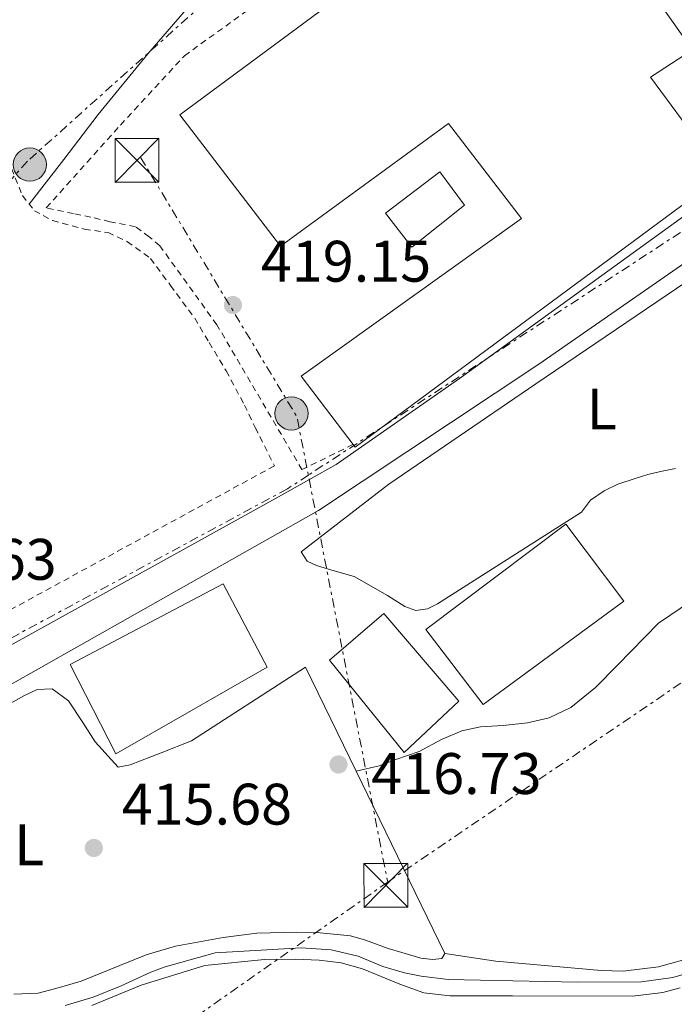
# Model space of a CAD drawing. Units: metres. Extents: x 549624 to 553064, y 4705477 to 4707815.
# Drawn here: x 552226 to 552338, y 4706392 to 4706561 of the extents above; entities that cross this region are included whole.
import ezdxf
from ezdxf.enums import TextEntityAlignment as Align

# ---------------------------------------------------------------- set-up
doc = ezdxf.new("R2010")
doc.units = ezdxf.units.M
doc.header["$MEASUREMENT"] = 0
doc.linetypes.add('DGN Style 2', pattern=[1.7399219301090239, 1.043953158065414, -0.6959687720436097])
doc.linetypes.add('DGN Style 7', pattern=[3.4798438602180486, 1.565929737098122, -0.6959687720436097, 0.5219765790327072, -0.6959687720436097])
for name, color, linetype, lineweight in [('Acequia sin especificar', 4, 'Continuous', 0), ('Cota de punto acotado terreno', 7, 'Continuous', 0), ('Edificio', 1, 'Continuous', 13), ('Etiqueta de uso rústico', 92, 'Continuous', 0), ('Línea blanca (vial)', 7, 'Continuous', 13), ('Línea de cambio de uso (parcela vista)', 92, 'Continuous', 0), ('Línea eléctrica', 6, 'DGN Style 7', 0), ('Nave industrial', 1, 'Continuous', 13), ('Poste tendido eléctrico', 7, 'Continuous', 0), ('Punto acotado terreno (símbolo)', 7, 'Continuous', 0), ('Torre eléctrica', 7, 'Continuous', 0), ('Transformador', 7, 'Continuous', 0), ('Valla', 7, 'DGN Style 2', 0)]:
    doc.layers.add(name, color=color, linetype=linetype, lineweight=lineweight)
doc.styles.add('Style-Arial', font='arial.ttf')

# ---------------------------------------------------------------- blocks, each defined once
blk = doc.blocks.new('5PATER')
at = {"layer": 'Punto acotado terreno (símbolo)', "linetype": 'Continuous', "lineweight": 0}
h = blk.add_hatch(color=51, dxfattribs=at)
edge = h.paths.add_edge_path()
edge.add_ellipse((0, 0), major_axis=(-0.1095731443231308, -0.1110710700762829), ratio=0.9994222409660317, start_angle=0, end_angle=360)
blk = doc.blocks.new('5TME')
at = {"layer": 'Transformador', "color": 7, "linetype": 'Continuous', "lineweight": 0}
for p, q in [((-0.375, 0.375), (0.375, -0.375)), ((0.3723, 0.3776), (-0.3716, -0.3784))]:
    blk.add_line(p, q, dxfattribs=at)
at = {"layer": 'Transformador', "color": 7, "linetype": 'Continuous', "lineweight": 0, "flags": 128}
blk.add_lwpolyline([(-0.375, -0.375), (0.375, -0.375), (0.375, 0.375), (-0.375, 0.375), (-0.3716, -0.3784)], dxfattribs=at)
blk = doc.blocks.new('5PELE')
at = {"layer": 'Transformador', "linetype": 'Continuous', "lineweight": 0}
h = blk.add_hatch(color=9, dxfattribs=at)
edge = h.paths.add_edge_path()
edge.add_arc((-2.000000476837158e-05, 0), 0.2850000000000001, 0, 360)
at = {"layer": 'Transformador', "color": 252, "linetype": 'Continuous', "lineweight": 0}
blk.add_circle((-2.000000476837158e-05, 0), 0.2850000000000001, dxfattribs=at)

msp = doc.modelspace()

# ---------------------------------------------------------------- linework, layer by layer
at = {"layer": 'Acequia sin especificar', "color": 4, "linetype": 'Continuous', "lineweight": 0}
msp.add_polyline3d([(552341.6200000001, 4706397.980000001, 416.5399999999936), (552338.1100000005, 4706397, 416.5399999999936), (552332.75, 4706396.25, 416.4100000000035), (552321.8099999996, 4706396.180000001, 416.2799999999988), (552299.6500000004, 4706396.619999999, 416.1999999999971), (552295.04, 4706397.189999999, 416.1399999999995), (552292.1900000004, 4706397.789999999, 416.1100000000006), (552288.4600000001, 4706398.859999999, 415.7700000000041), (552284.25, 4706400.65, 415.7700000000041), (552279.6600000003, 4706401.710000001, 415.6999999999971), (552274.4900000002, 4706402.039999999, 415.6199999999953), (552259.7999999998, 4706401.180000001, 415.3999999999942), (552251.2199999997, 4706398.810000001, 415.3800000000047), (552248.7599999999, 4706397.9, 415.3800000000047), (552243.7000000002, 4706395.52, 415.3800000000047), (552238.9199999999, 4706393.630000001, 415.3800000000047), (552234.0999999996, 4706392.189999999, 415.3999999999942)], dxfattribs=at)
at = {"layer": 'Edificio', "color": 1, "linetype": 'Continuous', "lineweight": 13, "extrusion": (-0.0002663798188256529, -0.0002004922460530435, 0.9999999444223242), "elevation": -668.2485463858768, "flags": 128}
msp.add_lwpolyline([(552329.8229466474, 4706461.380614496), (552305.7629448366, 4706443.680614132), (552295.9329451853, 4706456.530614398), (552319.9029469985, 4706474.560614761), (552329.8229466474, 4706461.380614496)], close=True, dxfattribs=at)
at = {"layer": 'Edificio', "color": 51, "linetype": 'Continuous', "lineweight": 13, "extrusion": (-0.0002663798188256529, -0.0002004922460530435, 0.9999999444223242), "elevation": -668.2485548235283, "flags": 128}
msp.add_lwpolyline([(552305.7629448366, 4706443.680614132), (552295.9329451853, 4706456.530614398), (552319.9029469985, 4706474.560614761), (552329.8229466474, 4706461.380614496), (552305.7629448366, 4706443.680614132)], dxfattribs=at)
at = {"layer": 'Edificio', "color": 1, "linetype": 'Continuous', "lineweight": 13}
for points in [[(552302.4500000002, 4706529.210000001, 422.429999999993), (552293.4500000002, 4706522, 422.429999999993), (552288.9199999999, 4706527.82, 422.429999999993), (552298.2400000002, 4706534.91, 422.3999999999942)], [(552268.7100000001, 4706450.09, 420.8899999999995), (552242.7699999996, 4706435.289999999, 420.8600000000006), (552234.9500000002, 4706450.550000001, 420.8899999999995), (552261.1399999997, 4706464.359999999, 420.8899999999995)], [(552301.5099999999, 4706444.25, 421.0500000000029), (552292.1100000005, 4706435.480000001, 421.0500000000029), (552279.3600000005, 4706451.310000001, 421.0399999999936), (552288.6299999999, 4706459.310000001, 421.0500000000029)]]:
    msp.add_polyline3d(points, close=True, dxfattribs=at)
at = {"layer": 'Edificio', "color": 51, "linetype": 'Continuous', "lineweight": 13}
for points in [[(552293.4500000002, 4706522, 422.429999999993), (552288.9199999999, 4706527.82, 422.429999999993), (552298.2400000002, 4706534.91, 422.3999999999942), (552302.4500000002, 4706529.210000001, 422.429999999993), (552293.4500000002, 4706522, 422.429999999993)], [(552242.7699999996, 4706435.289999999, 420.8600000000006), (552234.9500000002, 4706450.550000001, 420.8899999999995), (552261.1399999997, 4706464.359999999, 420.8899999999995), (552268.7100000001, 4706450.09, 420.8899999999995), (552242.7699999996, 4706435.289999999, 420.8600000000006)], [(552292.1100000005, 4706435.480000001, 421.0500000000029), (552279.3600000005, 4706451.310000001, 421.0399999999936), (552288.6299999999, 4706459.310000001, 421.0500000000029), (552301.5099999999, 4706444.25, 421.0500000000029), (552292.1100000005, 4706435.480000001, 421.0500000000029)]]:
    msp.add_polyline3d(points, dxfattribs=at)
at = {"layer": 'Línea blanca (vial)', "color": 7, "linetype": 'Continuous', "lineweight": 13}
for points in [[(552127.8799999991, 4706399.830000001, 415.1000000000059), (552133.4299999991, 4706402.930000002, 415.1399999999995), (552180.0199999991, 4706429.310000001, 415.8300000000017), (552203.5100000009, 4706442.090000002, 416.0899999999965), (552271.1200000006, 4706479.530000002, 417.2799999999988), (552280.5199999996, 4706484.779999999, 417.5000000000001), (552301.6000000018, 4706499.5, 418.0099999999949), (552360.0499999997, 4706541.820000002, 419.9299999999932), (552365.1299999979, 4706548.01, 420.3699999999955)], [(551944.8099999988, 4706318.439999999, 412.8800000000047), (551947.0300000006, 4706318.980000001, 412.8999999999942), (551968.1799999998, 4706320.140000002, 413.0000000000001), (551992.5900000003, 4706322.34, 413.2500000000001), (551998.8099999985, 4706323.640000001, 413.2899999999936), (552002.579999997, 4706324.51, 413.3800000000047), (552046.5399999986, 4706347.040000003, 414.1699999999984), (552086.8700000002, 4706370.010000002, 414.7400000000052), (552136.3999999973, 4706397.640000001, 415.1399999999995), (552182.9699999974, 4706424, 415.8300000000017), (552206.4099999999, 4706436.760000001, 416.0899999999965), (552277.4799999997, 4706476.92, 417.2100000000065), (552315.1900000017, 4706501.95, 417.9600000000065), (552360.2899999988, 4706533.300000001, 419.5200000000041), (552364.4200000016, 4706533.540000002, 419.6600000000035), (552365.699999998, 4706533.220000003, 419.679999999993), (552369.9400000002, 4706532.580000001, 420.1199999999953)]]:
    msp.add_polyline3d(points, dxfattribs=at)
at = {"layer": 'Línea de cambio de uso (parcela vista)', "color": 92, "linetype": 'Continuous', "lineweight": 0, "extrusion": (-0.04862846656445529, -0.01122195409697915, 0.9987538936023403), "elevation": -79255.94571128821, "flags": 128}
msp.add_lwpolyline([(-4461719.912131818, 1594458.117722935), (-4461719.912131818, 1594458.121730428)], dxfattribs=at)
at = {"layer": 'Línea de cambio de uso (parcela vista)', "color": 92, "linetype": 'Continuous', "lineweight": 0}
for points in [[(552227.9600000001, 4706529.350000001, 418.5500000000029), (552233.8700000001, 4706537.02, 418.3899999999995), (552239.7800000003, 4706544.699999999, 418.2200000000012), (552248.2800000003, 4706555.100000001, 418.3600000000006), (552257.0300000003, 4706565.289999999, 418.9100000000035), (552258.7800000003, 4706567.25, 419.0399999999936), (552260.5300000003, 4706569.210000001, 419.1600000000035), (552261.8499999996, 4706570.930000001, 419.2599999999948), (552263.0599999996, 4706572.730000001, 419.3399999999965), (552263.9299999997, 4706574.289999999, 419.3999999999942), (552264.8200000003, 4706575.850000001, 419.4499999999971), (552266.5800000001, 4706578.08, 419.570000000007), (552268.6100000005, 4706580.039999999, 419.6600000000035), (552273.25, 4706583.91, 419.7200000000012), (552277.8799999999, 4706587.77, 419.7700000000041)], [(552338.5499999998, 4706484.100000001, 417.8500000000058), (552335.9900000002, 4706483.59, 417.679999999993), (552333.8399999999, 4706483.08, 417.5599999999977), (552331.6500000004, 4706482.42, 417.5599999999977), (552328.7100000001, 4706481.42, 417.5299999999988), (552326.3899999997, 4706480.279999999, 417.5), (552324.04, 4706478.680000001, 417.4799999999959), (552322.4699999997, 4706476.65, 417.4799999999959), (552297.8399999999, 4706460.92, 417.1199999999953), (552296.1500000004, 4706460.09, 417.1000000000058), (552294.1500000004, 4706459.789999999, 417.0800000000018), (552292.2300000004, 4706460.460000001, 417.0399999999936), (552289.2999999998, 4706462.359999999, 416.9700000000012), (552283.5599999996, 4706465.630000001, 416.8899999999995), (552279.7800000003, 4706466.699999999, 416.9400000000023), (552277.1200000001, 4706467.5, 416.9199999999983), (552275.5199999996, 4706468.27, 416.9100000000035), (552274.5199999996, 4706469.850000001, 416.8899999999995), (552289.4900000002, 4706481.430000001, 417.1000000000058), (552314.6600000003, 4706498.59, 417.6600000000035), (552345.6399999997, 4706519.619999999, 418.75)], [(552283.9039000003, 4706432.310900001, 416.6601999999984), (552287.8300000001, 4706433.180000001, 416.8800000000047), (552290.7199999997, 4706434.310000001, 417.0500000000029), (552294.7100000001, 4706435.67, 417.179999999993), (552298.5300000003, 4706437.710000001, 417.320000000007), (552301.9900000002, 4706439.189999999, 417.3600000000006), (552305.1900000004, 4706439.91, 417.3600000000006), (552309.0899999999, 4706440.140000001, 417.4199999999983), (552313.25, 4706440.59, 417.4199999999983), (552316.9600000001, 4706441.430000001, 417.4199999999983), (552320.6399999997, 4706443.189999999, 417.3999999999942), (552324.8700000001, 4706446.619999999, 417.3999999999942), (552328.6299999999, 4706450.42, 417.3999999999942), (552335.6500000004, 4706457.619999999, 417.3899999999995), (552350.6399999997, 4706467.77, 417.6000000000058)], [(552206.6699999999, 4706433.82, 415.3999999999942), (552227.1399999997, 4706445.26, 416.0800000000018), (552229.2999999998, 4706446.25, 416.0800000000018), (552231.9100000003, 4706446.390000001, 416.0800000000018), (552234.6600000003, 4706444.350000001, 416.0800000000018), (552237.1100000005, 4706440.65, 416.0899999999965), (552239.2199999997, 4706437.34, 416.0899999999965), (552243.2000000002, 4706432.970000001, 416.0899999999965), (552245.2199999997, 4706433.369999999, 416.1100000000006), (552250.5300000003, 4706435.42, 416.1399999999995), (552255.7300000004, 4706437.470000001, 416.1999999999971), (552275.25, 4706450.119999999, 416.6499999999942), (552283.9039000003, 4706432.310900001, 416.6573000000063)], [(552283.9039000003, 4706432.310900001, 416.6573000000063), (552299.0700000003, 4706401.100000001, 416.6699999999983), (552298.5899999999, 4706400.199999999, 416.6399999999995), (552297.04, 4706400.060000001, 416.6199999999953), (552294.9800000004, 4706400.279999999, 416.570000000007), (552291.75, 4706401.230000001, 416.3999999999942), (552289.3899999997, 4706401.960000001, 416.3600000000006), (552285.5099999999, 4706403.34, 416.2400000000052), (552282.9600000001, 4706404.109999999, 416.0599999999977), (552277.7800000003, 4706404.600000001, 415.9799999999959), (552273.7599999999, 4706404.76, 415.9499999999971), (552266.9000000004, 4706404.57, 415.9199999999983), (552261.1500000004, 4706403.800000001, 415.820000000007), (552252.9800000004, 4706402.359999999, 415.6600000000035), (552247.9699999997, 4706400.84, 415.6100000000006), (552236.8200000003, 4706396.350000001, 415.4799999999959), (552233.1200000001, 4706395.24, 415.3999999999942), (552229.5099999999, 4706394.279999999, 415.320000000007), (552225.2999999998, 4706394.140000001, 415.320000000007)], [(552238.6600000003, 4706392.16, 415.5599999999977), (552247.1200000001, 4706395.66, 415.7299999999959), (552258.0099999999, 4706399.02, 415.7100000000065), (552268.2400000002, 4706400.08, 415.7899999999936), (552273.4900000002, 4706400.109999999, 415.8099999999977), (552277.5800000001, 4706399.92, 415.8099999999977), (552281.3600000005, 4706399.470000001, 415.820000000007), (552285.0099999999, 4706398.460000001, 415.8699999999953), (552291.3899999997, 4706395.84, 416.0500000000029), (552295.5, 4706394.369999999, 416.179999999993), (552299.9500000002, 4706393.84, 416.2400000000052), (552304.6100000005, 4706393.850000001, 416.179999999993), (552310.7000000002, 4706393.84, 416.4799999999959), (552331.2300000004, 4706393.77, 416.5299999999988), (552334.0800000001, 4706394.09, 416.6399999999995), (552336.4299999997, 4706394.41, 416.6399999999995), (552339.3600000005, 4706395.210000001, 416.6199999999953)], [(552342.2100000001, 4706400.630000001, 416.6000000000058), (552335.6799999997, 4706398.810000001, 416.5399999999936), (552329.5899999999, 4706398.07, 416.3999999999942), (552325.8399999999, 4706398.180000001, 416.3999999999942), (552307.8399999999, 4706399.74, 416.6199999999953), (552299.0700000003, 4706401.08, 416.6699999999983)]]:
    msp.add_polyline3d(points, dxfattribs=at)
at = {"layer": 'Línea eléctrica', "color": 6, "linetype": 'DGN Style 7', "lineweight": 0, "extrusion": (-0.01635628020527, -0.02089114649634526, 0.9996479540797925), "elevation": -106939.3252915587, "flags": 128}
msp.add_lwpolyline([(-2466583.703528478, 4044873.215203135), (-2466535.276180685, 4044854.747212289), (-2466527.605460504, 4044848.097598417), (-2466473.973093785, 4044801.604626387)], dxfattribs=at)
at = {"layer": 'Línea eléctrica', "color": 6, "linetype": 'DGN Style 7', "lineweight": 0}
for points in [[(552253.1900000006, 4706970.36, 436.0399999999936), (552259.3099999982, 4706834.710000002, 430.2599999999948), (552260.2955412199, 4706743.616669259, 426.0978999999934), (552260.5199999998, 4706722.87, 425.1499999999942), (552265.4999999997, 4706570.619999998, 419.8300000000018), (552227.6900000017, 4706536.750000001, 418.5299999999988), (552182.4400000003, 4706485.240000002, 416.6199999999953), (552097.3500000016, 4706413.82, 415.0099999999948), (552023.9621187195, 4706349.870550254, 413.9229999999953), (552016.3299999983, 4706343.220000001, 413.8099999999977), (552009.1006495766, 4706338.643349322, 413.7099000000017), (551962.8599999984, 4706309.369999998, 413.070000000007)], [(553053.5799999975, 4706945.95, 444.2100000000065), (552911.829999999, 4706842.53, 436.1000000000058), (552820.1499999987, 4706776.09, 432.2899999999936), (552712.1000000022, 4706699.409999999, 433.8300000000018), (552601.4400000006, 4706622.900000001, 428.7400000000052), (552509.1400000011, 4706555.67, 422.5500000000029), (552421.8700000007, 4706503.25, 419.8300000000018), (552399.9643728342, 4706488.38735586, 419.2945999999938), (552289.3099999988, 4706413.310000001, 416.5899999999965)], [(552401.420000001, 4706549, 420.7400000000052), (552386.2712271548, 4706552.366393967, 420.8145999999979), (552383.1499999984, 4706553.060000001, 420.8300000000018), (552275.7319834008, 4706482.967324845, 417.4428999999946), (552272.1499999993, 4706480.63, 417.3300000000018), (552153.0399999988, 4706416.319999999, 415.3999999999942), (552026.3999067658, 4706346.549226456, 413.8470999999991), (552012.77, 4706339.04, 413.679999999993), (552009.1006495766, 4706338.643349322, 413.6640999999945), (551957.4499999993, 4706333.060000001, 413.4400000000023)], [(552289.3099999988, 4706413.310000001, 416.5899999999965), (552082.5100000021, 4706267.99, 412.4799999999959), (552052.8731846615, 4706243.962028271, 412.4891000000061), (551984.4400000012, 4706188.480000001, 412.5099999999948), (551883.7699999987, 4706174.820000002, 412.1199999999953), (551793.2431158078, 4706168.893704523, 411.4570999999996), (551792.2699999993, 4706168.830000001, 411.4499999999971), (551563.3799999979, 4706115.510000001, 412.5599999999977)]]:
    msp.add_polyline3d(points, dxfattribs=at)
at = {"layer": 'Nave industrial', "color": 1, "linetype": 'Continuous', "lineweight": 13}
msp.add_polyline3d([(552334.2800000003, 4706551.130000001, 423.8999999999942), (552346.6799999997, 4706534.33, 423.8399999999965), (552283.7300000004, 4706487.77, 422.9400000000023), (552274.5, 4706499.9, 422.9400000000023), (552312.2000000002, 4706526.890000001, 423.4499999999971), (552299.7300000004, 4706543.180000001, 423.8800000000047), (552270.9500000002, 4706522.189999999, 423.5299999999989), (552253.75, 4706544.680000001, 423.5800000000018), (552324.6500000004, 4706597.130000001, 424.7599999999948), (552333.9900000002, 4706584.939999999, 425.0800000000018), (552325.0300000003, 4706579.07, 425.6100000000006), (552341.4900000002, 4706555.77, 424.1900000000023)], close=True, dxfattribs=at)
msp.add_polyline3d([(552283.7300000004, 4706487.77, 422.9400000000023), (552274.5, 4706499.9, 422.9400000000023), (552312.2000000002, 4706526.890000001, 423.4499999999971), (552299.7300000004, 4706543.180000001, 423.8800000000047), (552270.9500000002, 4706522.189999999, 423.5299999999989), (552253.75, 4706544.680000001, 423.5800000000018), (552324.6500000004, 4706597.130000001, 424.7599999999948), (552333.9900000002, 4706584.939999999, 425.0800000000018), (552325.0300000003, 4706579.07, 425.6100000000006), (552341.4900000002, 4706555.77, 424.1900000000023), (552334.2800000003, 4706551.130000001, 423.8999999999942), (552346.6799999997, 4706534.33, 423.8399999999965), (552283.7300000004, 4706487.77, 422.9400000000023)], dxfattribs=at)
at = {"layer": 'Valla', "color": 7, "linetype": 'DGN Style 2', "lineweight": 0}
for points in [[(552283.3600000005, 4706488.199999999, 418.3000000000029), (552274.6299999999, 4706483.91, 418.3500000000058), (552260.0700000003, 4706508.730000001, 418.8600000000006), (552250.3099999996, 4706522.25, 419.0500000000029), (552248.5, 4706523.77, 419.1199999999953), (552246.1299999999, 4706525.480000001, 419.1199999999953), (552241.7800000003, 4706526.350000001, 419.1300000000047), (552238.4800000004, 4706527.15, 419.1300000000047), (552235.5199999996, 4706527.74, 419.1300000000047), (552230.8799999999, 4706528.730000001, 419.1199999999953), (552243.5700000003, 4706542.91, 419.6300000000047), (552254.5199999996, 4706554.779999999, 419.8000000000029), (552274.9800000004, 4706569.470000001, 419.820000000007)], [(552224.9199999999, 4706535.49, 418.5500000000029), (552226.7800000003, 4706530.83, 418.5500000000029), (552228.8399999999, 4706528.24, 418.5500000000029), (552231.9400000004, 4706526.539999999, 418.5500000000029), (552237.4000000004, 4706525.09, 418.5500000000029), (552241.4600000001, 4706524.49, 418.5500000000029), (552244.7599999999, 4706522.939999999, 418.5500000000029), (552248.7100000001, 4706520.060000001, 418.5), (552252.1500000004, 4706515.449999999, 418.4900000000052), (552256.2800000003, 4706509.84, 418.4900000000052), (552258.7400000002, 4706505.66, 418.4700000000012), (552261.6699999999, 4706500.84, 418.4400000000023), (552264.8099999996, 4706494.970000001, 418.4199999999983), (552266.6500000004, 4706491.119999999, 418.3600000000006), (552269.9100000003, 4706484.560000001, 418.3399999999965), (552205.75, 4706449.57, 417.25)]]:
    msp.add_polyline3d(points, dxfattribs=at)

# ---------------------------------------------------------------- block references
at = {"layer": 'Poste tendido eléctrico', "color": 7, "linetype": 'Continuous', "lineweight": 0, "xscale": 10, "yscale": 10, "zscale": 10}
for p in [(552228.0599999982, 4706536.140000001, 418.5200000000041), (552272.8400000001, 4706493.54, 418.0399999999936)]:
    msp.add_blockref('5PELE', p, dxfattribs=at)
at = {"layer": 'Punto acotado terreno (símbolo)', "color": 7, "linetype": 'Continuous', "lineweight": 0, "xscale": 10, "yscale": 10, "zscale": 10}
for p in [(552262.8299999981, 4706512.090000001, 419.1499999999947), (552280.8900000006, 4706433.439999999, 416.7299999999964), (552239.019999999, 4706419.150000002, 415.679999999993)]:
    msp.add_blockref('5PATER', p, dxfattribs=at)
at = {"layer": 'Torre eléctrica', "color": 7, "linetype": 'Continuous', "lineweight": 0, "xscale": 10, "yscale": 10, "zscale": 10}
for p in [(552246.4100000013, 4706536.880000001, 418.4700000000012), (552288.9899999992, 4706412.75, 416.570000000007)]:
    msp.add_blockref('5TME', p, dxfattribs=at)

# ---------------------------------------------------------------- texts
at = {"layer": 'Cota de punto acotado terreno', "color": 7, "linetype": 'Continuous', "lineweight": 0, "style": 'Style-Arial'}
for s, p in [('419.15', (552267.6000000007, 4706516.09, 419.1499999999942)), ('416.63', (552203.5000000002, 4706465.06, 416.6300000000047)), ('416.73', (552286.489999998, 4706428.390000002, 416.7299999999959)), ('415.68', (552243.7899999993, 4706423.15, 415.679999999993))]:
    msp.add_text(s, height=7.000000000000002, dxfattribs=at).set_placement(p)
at = {"layer": 'Etiqueta de uso rústico', "color": 92, "linetype": 'Continuous', "lineweight": 0, "style": 'Style-Arial'}
for p in [(552325.9414203799, 4706494.290010002, 417.820000000007), (552227.9614203786, 4706419.690009999, 415.5800000000018)]:
    msp.add_text('L', height=7.000000000000002, dxfattribs=at).set_placement(p, align=Align.MIDDLE_CENTER)

doc.saveas('drawing.dxf')
